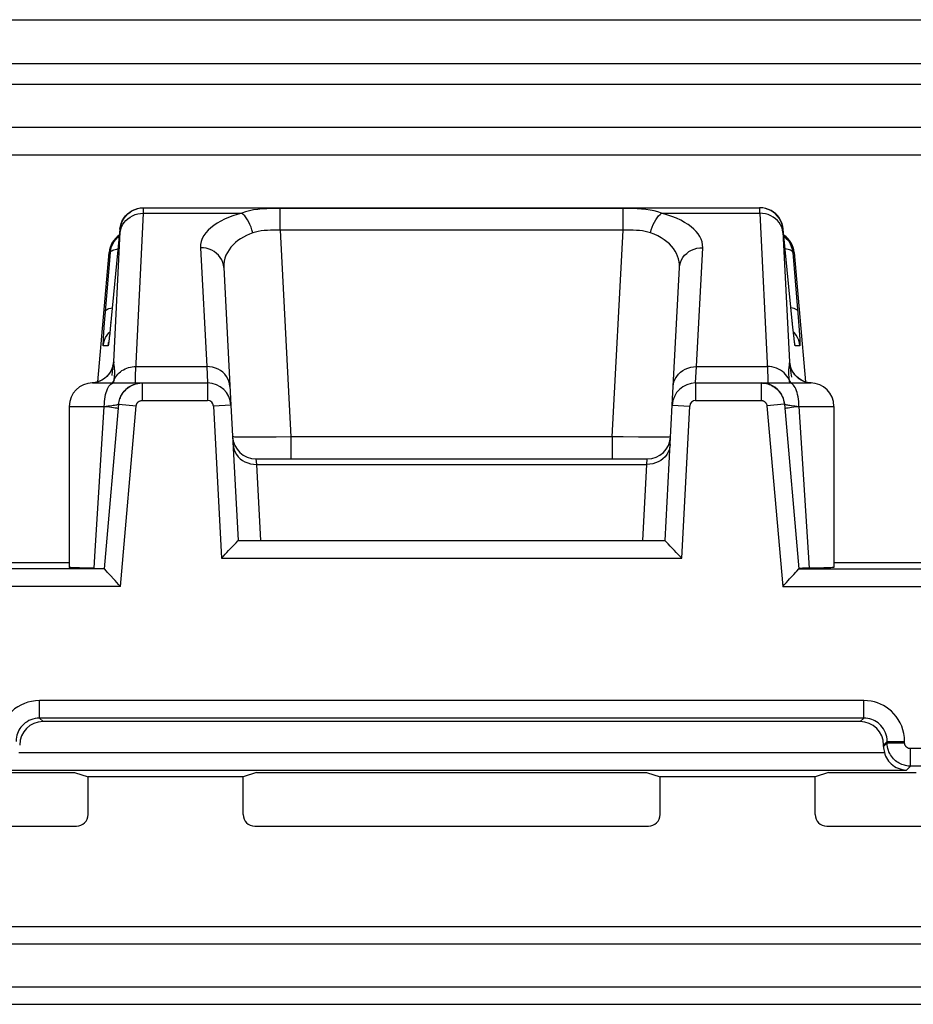
# Model space of a CAD drawing. Units: millimetres. Extents: x 114 to 136.4, y 73.9 to 126.8.
# Drawn here: x 121.5 to 129.2, y 118.3 to 126.7 of the extents above; entities that cross this region are included whole.
import ezdxf

# ---------------------------------------------------------------- set-up
doc = ezdxf.new("R2010")
doc.units = ezdxf.units.MM
doc.header["$LTSCALE"] = 16.335
doc.layers.get('0').update_dxf_attribs({"linetype": 'CONTINUOUS'})
for name, color, linetype in [('ASSI', 7, 'CONTINUOUS'), ('DRAFT', 7, 'CONTINUOUS'), ('RACCORDO', 7, 'CONTINUOUS')]:
    doc.layers.add(name, color=color, linetype=linetype)

msp = doc.modelspace()

# ---------------------------------------------------------------- linework, layer by layer
at = {"color": 7, "linetype": 'CONTINUOUS'}
msp.add_line((120.0042, 126.7082), (130.4708, 126.7082), dxfattribs=at)
at = {"layer": 'ASSI', "color": 7, "linetype": 'CONTINUOUS'}
for p, q in [((122.5708, 125.096), (122.5988, 125.0975)), ((122.5988, 125.0975), (127.8762, 125.0975)), ((122.3961, 124.9149), (122.3126, 124.0614)), ((128.161, 124.0739), (128.0788, 124.9149)), ((122.2064, 123.607), (122.3033, 124.7149)), ((128.1716, 124.7149), (128.2685, 123.6071)), ((123.2857, 124.5853), (123.3474, 123.408)), ((127.1275, 123.408), (127.1892, 124.5853)), ((122.3126, 124.0614), (122.3085, 124.0221)), ((128.1655, 124.03), (128.161, 124.0739)), ((128.1688, 124.0001), (128.1655, 124.03)), ((122.3027, 123.9704), (122.3015, 123.9598)), ((122.305, 123.9898), (122.3027, 123.9704)), ((128.1709, 123.9812), (128.1688, 124.0001)), ((128.1728, 123.9655), (128.1709, 123.9812)), ((128.1738, 123.957), (128.1728, 123.9655)), ((128.1747, 123.95), (128.1738, 123.957)), ((128.1754, 123.9447), (128.1747, 123.95)), ((122.1625, 123.5975), (122.586, 123.5975)), ((122.256, 123.6312), (122.2398, 123.6213)), ((127.8889, 123.5975), (128.3123, 123.5975)), ((128.2253, 123.627), (128.208, 123.6392)), ((121.9625, 123.3975), (121.9625, 122.0188)), ((128.5125, 123.3975), (128.5125, 122.0188)), ((123.5613, 122.9475), (126.9136, 122.9475)), ((121.9625, 122.0589), (118.7243, 122.0589)), ((122.175, 122.0116), (122.1065, 122.0126)), ((128.283, 122.0114), (128.2546, 122.0109)), ((128.3684, 122.0126), (128.283, 122.0114)), ((128.425, 122.0138), (128.3684, 122.0126)), ((131.7506, 122.0589), (128.5125, 122.0589))]:
    msp.add_line(p, q, dxfattribs=at)
at = {"layer": 'ASSI', "color": 250, "linetype": 'CONTINUOUS'}
for p, q in [((122.5985, 125.0506), (122.5989, 125.0645)), ((122.5985, 125.0506), (123.4392, 125.0506)), ((122.5989, 125.0645), (122.5991, 125.0754)), ((122.5991, 125.0754), (122.5993, 125.0837)), ((123.7683, 124.9049), (123.7683, 125.0924)), ((126.7067, 125.0924), (123.7683, 125.0924)), ((126.7067, 124.9049), (126.7067, 125.0924)), ((127.0357, 125.0506), (127.8764, 125.0506)), ((127.8758, 125.0731), (127.8761, 125.0599)), ((127.8761, 125.0599), (127.8764, 125.0506)), ((127.8796, 125.0975), (127.8762, 125.0975)), ((127.8764, 125.0506), (127.9434, 123.7106)), ((122.344, 123.7797), (122.3995, 124.8912)), ((122.3995, 124.9149), (122.3961, 124.9149)), ((122.3995, 124.8912), (122.3998, 124.8986)), ((123.7683, 124.9049), (123.8609, 123.137)), ((126.7067, 124.9049), (123.7683, 124.9049)), ((126.614, 123.137), (126.7067, 124.9049)), ((128.0753, 124.8924), (128.1309, 123.7797)), ((128.0788, 124.9149), (128.0754, 124.9149)), ((122.2701, 124.1752), (122.3147, 124.7149)), ((122.3147, 124.7149), (122.3033, 124.7149)), ((123.086, 124.7561), (123.1393, 123.738)), ((127.3356, 123.738), (127.389, 124.7561)), ((128.1602, 124.7149), (128.2089, 124.1242)), ((128.1716, 124.7149), (128.1602, 124.7149)), ((122.2625, 124.0789), (122.2701, 124.1752)), ((122.318, 124.1149), (122.3182, 124.1169)), ((128.1569, 124.1149), (128.1567, 124.1169)), ((128.2089, 124.1242), (128.2146, 124.0485)), ((122.2559, 123.9829), (122.2587, 124.0254)), ((122.2587, 124.0254), (122.2625, 124.0789)), ((122.3008, 124.0272), (122.3101, 124.0368)), ((122.3087, 124.0227), (122.3085, 124.0221)), ((122.3116, 124.051), (122.3108, 124.0428)), ((122.313, 124.0649), (122.3126, 124.0614)), ((128.1741, 124.0272), (128.1648, 124.0368)), ((128.1656, 124.0285), (128.1655, 124.03)), ((128.1672, 124.0144), (128.1664, 124.022)), ((128.2146, 124.0485), (128.2174, 124.008)), ((122.3009, 123.9553), (122.3004, 123.9497)), ((122.3032, 123.9736), (122.3027, 123.9704)), ((122.305, 123.9898), (122.3049, 123.9881)), ((122.3076, 124.0134), (122.3067, 124.0045)), ((128.1688, 124.0001), (128.1682, 124.0047)), ((128.1727, 123.9651), (128.1709, 123.9812)), ((122.2945, 123.9149), (122.2539, 123.9149)), ((128.2211, 123.9149), (128.1805, 123.9149)), ((122.3292, 123.6959), (122.3255, 123.6626)), ((122.533, 123.738), (123.1393, 123.738)), ((123.1393, 123.738), (123.1477, 123.5975)), ((127.3272, 123.5975), (127.3356, 123.738)), ((127.3356, 123.738), (127.9419, 123.738)), ((128.1418, 123.7283), (128.1408, 123.7364)), ((128.1443, 123.708), (128.1418, 123.7283)), ((128.1473, 123.6815), (128.1443, 123.708)), ((128.151, 123.6472), (128.1473, 123.6815)), ((122.3452, 123.6142), (122.3466, 123.6241)), ((122.3466, 123.6241), (122.353, 123.6373)), ((122.3489, 123.6421), (122.3495, 123.6477)), ((122.5593, 123.596), (122.584, 123.5975)), ((127.9156, 123.596), (127.8909, 123.5975)), ((128.1283, 123.624), (128.1201, 123.6405)), ((128.21, 123.6371), (128.23, 123.6239)), ((122.535, 123.5914), (122.5593, 123.596)), ((121.9625, 123.3975), (122.2625, 123.3975)), ((122.1813, 122.1111), (122.2625, 123.3975)), ((122.2625, 123.3972), (122.2967, 123.4011)), ((122.2967, 123.4011), (122.3264, 123.4047)), ((128.1783, 123.4011), (128.2124, 123.3972)), ((128.2124, 123.3975), (128.2999, 122.0116)), ((128.2124, 123.3975), (128.5125, 123.3975)), ((123.6179, 123.1333), (123.5486, 123.1328)), ((123.7343, 123.1347), (123.6179, 123.1333)), ((123.8609, 123.137), (123.7343, 123.1347)), ((123.8609, 123.137), (123.8609, 122.9475)), ((126.614, 123.137), (123.8609, 123.137)), ((126.614, 123.137), (126.614, 122.9475)), ((126.7084, 123.1352), (126.614, 123.137)), ((126.8383, 123.1334), (126.7084, 123.1352)), ((126.9128, 123.1329), (126.8383, 123.1334)), ((126.9761, 123.1327), (126.9128, 123.1329)), ((127.0284, 123.133), (126.9761, 123.1327)), ((123.5613, 122.9475), (123.5648, 122.9006)), ((126.9102, 122.9006), (126.9136, 122.9475)), ((123.5648, 122.9006), (123.599, 122.2475)), ((123.5648, 122.9006), (126.9102, 122.9006)), ((126.8759, 122.2475), (126.9102, 122.9006)), ((122.175, 122.0116), (122.1813, 122.1111))]:
    msp.add_line(p, q, dxfattribs=at)
at = {"layer": 'ASSI', "color": 7, "linetype": 'CONTINUOUS'}
for points in [[(122.3961, 124.9149), (122.3998, 124.9394), (122.4065, 124.9632), (122.416, 124.986), (122.4283, 125.0075), (122.4432, 125.0273), (122.4604, 125.0451), (122.4796, 125.0606), (122.5007, 125.0737), (122.5231, 125.084), (122.5466, 125.0915), (122.5708, 125.096)], [(122.4991, 125.0709), (122.5038, 125.0735), (122.5263, 125.0839), (122.5498, 125.0914), (122.5741, 125.096)], [(128.0788, 124.9149), (128.0751, 124.9394), (128.0685, 124.9632), (128.0589, 124.986), (128.0466, 125.0075), (128.0317, 125.0273), (128.0146, 125.0451), (127.9953, 125.0606), (127.9742, 125.0737), (127.9518, 125.084), (127.9283, 125.0915), (127.9041, 125.096), (127.8796, 125.0975)], [(122.3147, 124.7149), (122.3184, 124.7394), (122.3251, 124.7633), (122.3347, 124.7862), (122.347, 124.8077), (122.3619, 124.8274)], [(122.3619, 124.8274), (122.3791, 124.8452), (122.3902, 124.8541)], [(128.113, 124.8275), (128.0958, 124.8452), (128.0847, 124.8541)], [(128.1602, 124.7149), (128.1565, 124.7394), (128.1498, 124.7633), (128.1402, 124.7862), (128.1279, 124.8077), (128.113, 124.8275)], [(122.3085, 124.0221), (122.3058, 123.9972), (122.305, 123.9898)], [(122.3015, 123.9598), (122.3004, 123.9513), (122.2999, 123.9479), (122.2995, 123.9449), (122.2992, 123.9426), (122.2989, 123.9408), (122.2988, 123.94)], [(128.1762, 123.9395), (128.1762, 123.9395), (128.1762, 123.94), (128.176, 123.941), (128.1757, 123.9427), (128.1754, 123.9447)], [(122.3357, 123.7452), (122.3359, 123.7461), (122.3355, 123.7444), (122.3348, 123.7412), (122.3333, 123.7358), (122.3308, 123.7279), (122.3271, 123.7181), (122.322, 123.7069), (122.3152, 123.6943), (122.3066, 123.6808), (122.2963, 123.6675), (122.2844, 123.6546), (122.2709, 123.6424), (122.256, 123.6312)], [(128.208, 123.6392), (128.1924, 123.6527), (128.1787, 123.6674), (128.1676, 123.682), (128.1587, 123.696), (128.1517, 123.7093), (128.1467, 123.7208), (128.1434, 123.73), (128.1413, 123.7368), (128.14, 123.7419), (128.1392, 123.745), (128.139, 123.746)], [(122.2398, 123.6213), (122.2224, 123.6129), (122.2039, 123.6061), (122.1846, 123.6011), (122.1648, 123.5981), (122.1586, 123.5976)], [(128.2859, 123.6021), (128.2647, 123.6082), (128.2444, 123.6166), (128.2253, 123.627)], [(128.3162, 123.5976), (128.3077, 123.5984), (128.2859, 123.6021)], [(122.1065, 122.0126), (122.0499, 122.0138), (122.0261, 122.0145), (122.006, 122.0152), (121.9896, 122.0159), (121.9769, 122.0167), (121.9682, 122.0175), (121.9635, 122.0182), (121.9625, 122.0188)], [(128.2546, 122.0109), (128.2429, 122.0106), (128.2329, 122.0102), (128.2251, 122.0099), (128.2194, 122.0095), (128.2159, 122.0092), (128.2144, 122.0088)], [(128.5124, 122.0188), (128.5115, 122.0182), (128.5068, 122.0175), (128.498, 122.0167), (128.4853, 122.0159), (128.4689, 122.0152), (128.4488, 122.0145), (128.425, 122.0138)]]:
    msp.add_lwpolyline(points, dxfattribs=at)
at = {"layer": 'ASSI', "color": 250, "linetype": 'CONTINUOUS'}
for points in [[(122.3993, 124.8868), (122.403, 124.9089), (122.4096, 124.9305), (122.4191, 124.9511), (122.4314, 124.9704), (122.4462, 124.9882), (122.4634, 125.0042), (122.4826, 125.0181), (122.5036, 125.0298), (122.526, 125.039), (122.5496, 125.0456), (122.5738, 125.0495), (122.5985, 125.0506)], [(122.3995, 124.9149), (122.4032, 124.9394), (122.4099, 124.9632), (122.4194, 124.9859), (122.4317, 125.0074), (122.4465, 125.0272), (122.4637, 125.0449), (122.4829, 125.0605), (122.4991, 125.0709)], [(122.5288, 123.6416), (122.5294, 123.6604), (122.5302, 123.6828), (122.5314, 123.7086), (122.5985, 125.0506)], [(122.5993, 125.0837), (122.5993, 125.087), (122.5993, 125.0897), (122.5992, 125.092), (122.5992, 125.0938), (122.5991, 125.0952), (122.5991, 125.0963), (122.599, 125.097), (122.5989, 125.0974), (122.5988, 125.0975)], [(123.4392, 125.0506), (123.3999, 125.0397), (123.3624, 125.0274), (123.3266, 125.0139), (123.2924, 124.9992), (123.2599, 124.9832), (123.2296, 124.9658), (123.2014, 124.9472), (123.1753, 124.9272), (123.1523, 124.906), (123.1321, 124.8835), (123.1149, 124.8598), (123.1016, 124.8352), (123.0925, 124.8097), (123.0873, 124.7834), (123.086, 124.7561)], [(123.7683, 125.0924), (123.7302, 125.0922), (123.6922, 125.0914), (123.6542, 125.0899), (123.6159, 125.0875), (123.5777, 125.0839), (123.5408, 125.0789), (123.5056, 125.0719), (123.4717, 125.0627), (123.4392, 125.0506)], [(123.5334, 124.8835), (123.527, 124.9076), (123.5192, 124.931), (123.5103, 124.9535), (123.5002, 124.9747), (123.4891, 124.9943), (123.4773, 125.0119), (123.465, 125.0273), (123.4522, 125.0403), (123.4392, 125.0506)], [(127.0357, 125.0506), (127.0044, 125.0623), (126.9717, 125.0714), (126.9376, 125.0783), (126.902, 125.0834), (126.8649, 125.0871), (126.8268, 125.0896), (126.7878, 125.0912), (126.7478, 125.0921), (126.7067, 125.0924)], [(126.9415, 124.8835), (126.9479, 124.9076), (126.9557, 124.931), (126.9647, 124.9535), (126.9747, 124.9747), (126.9858, 124.9943), (126.9976, 125.0119), (127.01, 125.0273), (127.0227, 125.0403), (127.0357, 125.0506)], [(127.389, 124.7561), (127.388, 124.7811), (127.3837, 124.8053), (127.3761, 124.8288), (127.365, 124.8516), (127.3506, 124.8736), (127.3333, 124.8948), (127.313, 124.9154), (127.2898, 124.9352), (127.2632, 124.9543), (127.2331, 124.973), (127.1996, 124.991), (127.1631, 125.0078), (127.1237, 125.0233), (127.0812, 125.0376), (127.0357, 125.0506)], [(127.8762, 125.0975), (127.876, 125.0972), (127.8759, 125.0963), (127.8758, 125.0948), (127.8757, 125.0928), (127.8756, 125.0904), (127.8756, 125.0876), (127.8756, 125.0844), (127.8757, 125.0809), (127.8758, 125.0731)], [(128.0756, 124.8868), (128.072, 124.9089), (128.0653, 124.9305), (128.0558, 124.9511), (128.0435, 124.9704), (128.0287, 124.9882), (128.0115, 125.0042), (127.9923, 125.0181), (127.9713, 125.0298), (127.9489, 125.039), (127.9254, 125.0456), (127.9011, 125.0495), (127.8764, 125.0506)], [(128.0754, 124.9149), (128.0717, 124.9394), (128.065, 124.9632), (128.0555, 124.9859), (128.0432, 125.0074), (128.0284, 125.0272), (128.0113, 125.0449), (127.992, 125.0605), (127.9711, 125.0735), (127.9486, 125.0839), (127.9251, 125.0914), (127.9008, 125.096)], [(122.3998, 124.8986), (122.3999, 124.9017), (122.4, 124.9043), (122.4, 124.9066), (122.4001, 124.9086), (122.4001, 124.9103), (122.4, 124.9116), (122.4, 124.9127), (122.3999, 124.9136), (122.3998, 124.9142), (122.3998, 124.9146), (122.3997, 124.9149), (122.3995, 124.9149)], [(123.5334, 124.8835), (123.5057, 124.8728), (123.4791, 124.8608), (123.4535, 124.8474), (123.4292, 124.8327), (123.4064, 124.8167), (123.3849, 124.7993), (123.365, 124.7804), (123.3468, 124.7603), (123.3306, 124.7388), (123.3165, 124.7159), (123.3047, 124.6917), (123.2956, 124.6665), (123.2892, 124.6405), (123.2858, 124.6134), (123.2857, 124.5853)], [(123.7683, 124.9049), (123.7412, 124.9055), (123.714, 124.9056), (123.6868, 124.905), (123.6593, 124.904), (123.6321, 124.9024), (123.6057, 124.8996), (123.5806, 124.8954), (123.5565, 124.8901), (123.5334, 124.8835)], [(126.9415, 124.8835), (126.9193, 124.8899), (126.896, 124.8952), (126.8717, 124.8993), (126.8462, 124.9021), (126.8198, 124.9038), (126.7926, 124.9049), (126.7646, 124.9055), (126.7359, 124.9055), (126.7067, 124.9049)], [(127.1892, 124.5853), (127.1892, 124.611), (127.1865, 124.636), (127.1812, 124.66), (127.1736, 124.6833), (127.1638, 124.7058), (127.1517, 124.7274), (127.1375, 124.7483), (127.1212, 124.7684), (127.1026, 124.7877), (127.0814, 124.8065), (127.0578, 124.8245), (127.0319, 124.8413), (127.0038, 124.8566), (126.9737, 124.8707), (126.9415, 124.8835)], [(128.0754, 124.9149), (128.0752, 124.9147), (128.0751, 124.9141), (128.075, 124.9133), (128.0749, 124.9121), (128.0749, 124.9107), (128.0748, 124.909), (128.0749, 124.9071), (128.0749, 124.9049), (128.075, 124.9027), (128.075, 124.9003), (128.0751, 124.8977), (128.0753, 124.8924)], [(122.3147, 124.7149), (122.3166, 124.7201), (122.3205, 124.725), (122.3264, 124.7296), (122.3343, 124.7338), (122.3441, 124.7377), (122.3557, 124.7412), (122.3689, 124.7442), (122.3796, 124.746)], [(123.2857, 124.5853), (123.2829, 124.6082), (123.2769, 124.6304), (123.2679, 124.6518), (123.2559, 124.672), (123.2412, 124.6906), (123.224, 124.7073), (123.2045, 124.7219), (123.1832, 124.7342), (123.1603, 124.7438), (123.1362, 124.7508), (123.1113, 124.7549), (123.086, 124.7561)], [(127.1892, 124.5853), (127.192, 124.6082), (127.198, 124.6304), (127.2071, 124.6518), (127.219, 124.672), (127.2337, 124.6906), (127.251, 124.7073), (127.2704, 124.7219), (127.2917, 124.7342), (127.3146, 124.7438), (127.3387, 124.7508), (127.3636, 124.7549), (127.389, 124.7561)], [(128.1602, 124.7149), (128.1584, 124.72), (128.1544, 124.7249), (128.1485, 124.7295), (128.1406, 124.7338), (128.1309, 124.7377), (128.1193, 124.7412), (128.1062, 124.7442), (128.0953, 124.7461)], [(122.273, 124.2114), (122.2756, 124.2178), (122.2815, 124.2237), (122.2904, 124.2292), (122.3023, 124.2341), (122.3169, 124.2384), (122.3303, 124.2412)], [(128.2019, 124.2114), (128.1993, 124.2178), (128.1934, 124.2237), (128.1845, 124.2292), (128.1726, 124.2341), (128.158, 124.2384), (128.1446, 124.2412)], [(122.2539, 123.9149), (122.2575, 123.9394), (122.2642, 123.9632), (122.2737, 123.9859), (122.286, 124.0074), (122.3008, 124.0272)], [(128.2211, 123.9149), (128.2174, 123.9394), (128.2107, 123.9632), (128.2012, 123.9859), (128.1889, 124.0074), (128.1741, 124.0272)], [(122.2539, 123.9149), (122.2534, 123.9167), (122.2532, 123.9212), (122.2532, 123.9283), (122.2535, 123.9381), (122.2541, 123.9506), (122.2549, 123.9655), (122.2559, 123.9829)], [(122.2999, 123.9479), (122.2991, 123.9398), (122.2979, 123.9315), (122.2969, 123.9248), (122.2959, 123.9198), (122.2951, 123.9165), (122.2945, 123.9149)], [(122.2945, 123.9149), (122.2981, 123.9394), (122.2993, 123.9435)], [(122.3021, 123.9649), (122.3017, 123.9609), (122.3015, 123.9598)], [(128.1805, 123.9149), (128.1797, 123.9166), (128.1787, 123.9209), (128.1775, 123.928), (128.1761, 123.9376), (128.1745, 123.9499), (128.1738, 123.957)], [(128.1805, 123.9149), (128.1768, 123.9394), (128.1756, 123.9435)], [(128.2174, 124.008), (128.2195, 123.9755), (128.2202, 123.9623), (128.2208, 123.9507), (128.2213, 123.9405), (128.2216, 123.9319), (128.2217, 123.9251), (128.2217, 123.9199), (128.2215, 123.9166), (128.2211, 123.9149)], [(122.344, 123.7797), (122.3405, 123.756), (122.3342, 123.7328), (122.3252, 123.7106), (122.3135, 123.6897), (122.2994, 123.6703), (122.2832, 123.6527), (122.2649, 123.6371), (122.2449, 123.6239)], [(122.344, 123.7797), (122.3438, 123.7797), (122.3435, 123.7796), (122.3433, 123.7795), (122.343, 123.7793), (122.3428, 123.7791), (122.3425, 123.7789), (122.3422, 123.7785), (122.3419, 123.778), (122.3416, 123.7774), (122.3413, 123.7767), (122.3409, 123.7758), (122.3406, 123.7746), (122.3402, 123.7733), (122.3398, 123.7717), (122.3393, 123.7696), (122.3389, 123.7672), (122.3383, 123.7644), (122.3377, 123.7608), (122.337, 123.7566), (122.3362, 123.7517), (122.3354, 123.7456)], [(122.3486, 123.7333), (122.3463, 123.7499), (122.3457, 123.754), (122.3453, 123.7581), (122.3449, 123.7622), (122.3445, 123.7664), (122.3443, 123.7708), (122.3441, 123.7752), (122.344, 123.7797)], [(128.1309, 123.7797), (128.1308, 123.7766), (128.1308, 123.7734), (128.1306, 123.7701), (128.1304, 123.7666), (128.1301, 123.7629), (128.1297, 123.759), (128.1293, 123.7549), (128.1287, 123.7505), (128.1281, 123.7458)], [(128.1309, 123.7797), (128.1344, 123.756), (128.1407, 123.7328), (128.1498, 123.7106), (128.1614, 123.6897), (128.1755, 123.6703), (128.1918, 123.6527), (128.21, 123.6371)], [(128.1408, 123.7364), (128.1398, 123.7434), (128.139, 123.7494), (128.1382, 123.7544), (128.1376, 123.7588), (128.1369, 123.7624), (128.1364, 123.7654), (128.1359, 123.768), (128.1354, 123.7702), (128.135, 123.772), (128.1346, 123.7736), (128.1342, 123.7749), (128.1339, 123.776), (128.1336, 123.7768), (128.1332, 123.7776), (128.1329, 123.7781), (128.1326, 123.7786), (128.1323, 123.779), (128.1321, 123.7792), (128.1318, 123.7794), (128.1315, 123.7796), (128.1312, 123.7796), (128.1309, 123.7797)], [(122.3354, 123.7456), (122.3344, 123.7385), (122.3333, 123.7303), (122.3321, 123.7204), (122.3292, 123.6959)], [(122.3495, 123.6477), (122.3501, 123.653), (122.3505, 123.6582), (122.3509, 123.6634), (122.3513, 123.6685), (122.3515, 123.6735), (122.3517, 123.6785), (122.3518, 123.6834), (122.3519, 123.6882), (122.3518, 123.693), (122.3517, 123.6977), (122.3515, 123.7023), (122.3513, 123.7069), (122.351, 123.7115), (122.3506, 123.716), (122.3501, 123.7204), (122.3497, 123.7248), (122.3491, 123.7291), (122.3486, 123.7333)], [(122.353, 123.6373), (122.3605, 123.65), (122.3692, 123.6622), (122.3789, 123.6736), (122.3895, 123.6843), (122.4011, 123.6942), (122.4136, 123.7032), (122.4268, 123.7113), (122.4406, 123.7183), (122.4551, 123.7244), (122.4701, 123.7294), (122.4855, 123.7332), (122.5011, 123.736), (122.517, 123.7376), (122.533, 123.738)], [(123.339, 123.5672), (123.3362, 123.5901), (123.3303, 123.6124), (123.3212, 123.6338), (123.3092, 123.6539), (123.2945, 123.6725), (123.2773, 123.6892), (123.2579, 123.7038), (123.2365, 123.7161), (123.2136, 123.7257), (123.1895, 123.7327), (123.1646, 123.7368), (123.1393, 123.738)], [(127.1359, 123.5672), (127.1387, 123.5901), (127.1447, 123.6124), (127.1537, 123.6338), (127.1657, 123.6539), (127.1804, 123.6725), (127.1976, 123.6892), (127.217, 123.7038), (127.2384, 123.7161), (127.2613, 123.7257), (127.2854, 123.7327), (127.3103, 123.7368), (127.3356, 123.738)], [(128.1201, 123.6405), (128.1102, 123.6561), (128.0986, 123.6708), (128.0854, 123.6843), (128.0708, 123.6965), (128.0549, 123.7073), (128.0378, 123.7167), (128.0198, 123.7244), (128.0011, 123.7305), (127.9817, 123.7348), (127.9619, 123.7373), (127.9419, 123.738)], [(127.9434, 123.7106), (127.9446, 123.6858), (127.9455, 123.6636), (127.946, 123.6444), (127.9462, 123.6282), (127.9461, 123.6151), (127.9455, 123.6055), (127.9446, 123.5995), (127.9433, 123.5975)], [(128.1281, 123.7458), (128.1266, 123.7352), (128.1258, 123.7292), (128.125, 123.7226), (128.1243, 123.7156), (128.1237, 123.708), (128.1233, 123.6999), (128.1231, 123.6914), (128.1231, 123.6825), (128.1234, 123.6733), (128.124, 123.6637), (128.1248, 123.654)], [(122.2449, 123.6239), (122.2234, 123.6132), (122.2009, 123.6051), (122.1775, 123.5998), (122.1586, 123.5976)], [(122.2625, 123.3975), (122.2629, 123.4184), (122.2642, 123.4391), (122.2664, 123.4593), (122.2694, 123.4788), (122.2732, 123.4975), (122.2778, 123.515), (122.283, 123.5313), (122.2889, 123.5461), (122.2955, 123.5593), (122.3025, 123.5707), (122.3099, 123.5802), (122.3178, 123.5877), (122.3258, 123.5931), (122.3341, 123.5964), (122.3425, 123.5975)], [(122.3466, 123.6241), (122.3394, 123.6115), (122.3305, 123.5996), (122.3285, 123.5975)], [(122.3426, 123.5975), (122.3436, 123.6037), (122.3452, 123.6142)], [(122.3466, 123.6241), (122.3474, 123.6303), (122.3482, 123.6363), (122.3489, 123.6421)], [(122.5317, 123.5975), (122.5304, 123.5994), (122.5294, 123.6049), (122.5289, 123.6139), (122.5287, 123.6261), (122.5288, 123.6416)], [(128.1248, 123.654), (128.1258, 123.6442), (128.1269, 123.6342), (128.1283, 123.624)], [(128.1283, 123.624), (128.1297, 123.6142), (128.1312, 123.6045), (128.1323, 123.5975)], [(128.1283, 123.624), (128.1356, 123.6115), (128.1444, 123.5996), (128.1464, 123.5975)], [(128.2124, 123.3975), (128.212, 123.4184), (128.2107, 123.4391), (128.2085, 123.4593), (128.2055, 123.4788), (128.2017, 123.4975), (128.1972, 123.515), (128.1919, 123.5313), (128.186, 123.5461), (128.1795, 123.5593), (128.1724, 123.5707), (128.165, 123.5802), (128.1572, 123.5877), (128.1491, 123.5931), (128.1408, 123.5964), (128.1324, 123.5975)], [(128.23, 123.6239), (128.2515, 123.6132), (128.274, 123.6051), (128.2974, 123.5998), (128.3162, 123.5976)], [(122.3848, 123.4149), (122.3884, 123.4394), (122.3951, 123.4632), (122.4046, 123.4859), (122.4169, 123.5074), (122.4317, 123.5272), (122.4489, 123.5449), (122.4681, 123.5605), (122.4891, 123.5735), (122.5115, 123.5839), (122.535, 123.5914)], [(128.0901, 123.4149), (128.0865, 123.4394), (128.0798, 123.4632), (128.0703, 123.4859), (128.058, 123.5074), (128.0432, 123.5272), (128.026, 123.5449), (128.0068, 123.5605), (127.9858, 123.5735), (127.9634, 123.5839), (127.9399, 123.5914), (127.9156, 123.596)], [(122.2625, 123.3975), (122.2853, 123.395), (122.3063, 123.3926), (122.3252, 123.3903), (122.3417, 123.3881), (122.3555, 123.3861), (122.3665, 123.3842), (122.3747, 123.3826), (122.3798, 123.3812)], [(122.3264, 123.4047), (122.3393, 123.4064), (122.3508, 123.4079), (122.3607, 123.4094), (122.369, 123.4108), (122.3756, 123.412), (122.3805, 123.4132), (122.3835, 123.4141), (122.3848, 123.4149)], [(128.0901, 123.4149), (128.0914, 123.4141), (128.0945, 123.4132), (128.0993, 123.412), (128.1059, 123.4108), (128.1142, 123.4094), (128.1241, 123.4079), (128.1356, 123.4064), (128.1485, 123.4047), (128.1783, 123.4011)], [(128.0932, 123.3801), (128.0952, 123.3812), (128.1002, 123.3826), (128.1084, 123.3842), (128.1195, 123.3861), (128.1333, 123.3881)], [(128.1333, 123.3881), (128.1497, 123.3903), (128.1684, 123.3926)], [(128.1684, 123.3926), (128.189, 123.395), (128.2113, 123.3974)], [(123.5486, 123.1328), (123.4877, 123.1327), (123.4609, 123.1329), (123.4365, 123.1331), (123.4149, 123.1335), (123.3964, 123.1339), (123.3816, 123.1345), (123.3707, 123.1352), (123.3639, 123.1361), (123.3616, 123.137)], [(127.1133, 123.137), (127.1115, 123.1362), (127.106, 123.1354), (127.097, 123.1347), (127.0846, 123.1341), (127.069, 123.1337), (127.0502, 123.1333), (127.0284, 123.133)], [(123.365, 123.0714), (123.3678, 123.0486), (123.3738, 123.0263), (123.3829, 123.0049), (123.3948, 122.9848), (123.4095, 122.9662), (123.4268, 122.9494), (123.4462, 122.9348), (123.4675, 122.9226), (123.4904, 122.9129), (123.5145, 122.906), (123.5394, 122.9019), (123.5648, 122.9006)], [(127.1099, 123.0714), (127.1071, 123.0486), (127.1011, 123.0263), (127.0921, 123.0049), (127.0801, 122.9848), (127.0654, 122.9662), (127.0482, 122.9494), (127.0287, 122.9348), (127.0074, 122.9226), (126.9845, 122.9129), (126.9604, 122.906), (126.9355, 122.9019), (126.9102, 122.9006)]]:
    msp.add_lwpolyline(points, dxfattribs=at)
at = {"layer": 'ASSI', "color": 7, "linetype": 'CONTINUOUS'}
for centre, start, end in [((122.1625, 123.3975), 90, 180), ((128.3125, 123.3975), 0, 90), ((127.3272, 123.3975), 170.37239, 177), ((123.5613, 123.1475), 183, 270), ((126.9136, 123.1475), 270, 357)]:
    msp.add_arc(centre, 0.2, start, end, dxfattribs=at)
for centre, start_param, end_param in [((122.5026, 124.6975), 2.163468, 3.05434), ((127.9723, 124.6975), 0.087253, 0.978125)]:
    msp.add_ellipse(centre, major_axis=(0.2, 0), ratio=0.999847, start_param=start_param, end_param=end_param, dxfattribs=at)
at = {"layer": 'DRAFT', "color": 7, "linetype": 'CONTINUOUS'}
for p, q in [((121.258, 120.2633), (122.0077, 120.2633)), ((122.0077, 120.2633), (122.123, 120.2249)), ((123.4519, 120.2249), (122.123, 120.2249)), ((123.5672, 120.2633), (123.4519, 120.2249)), ((123.5672, 120.2633), (126.9077, 120.2633)), ((126.9077, 120.2633), (127.023, 120.2249)), ((128.3519, 120.2249), (127.023, 120.2249)), ((128.4672, 120.2633), (128.3519, 120.2249)), ((128.4672, 120.2633), (129.2169, 120.2633))]:
    msp.add_line(p, q, dxfattribs=at)
at = {"layer": 'RACCORDO', "color": 250, "linetype": 'CONTINUOUS'}
for p, q in [((130.3886, 126.3309), (120.0863, 126.3309)), ((130.3886, 126.1527), (120.0863, 126.1527)), ((120.0863, 125.7866), (130.3886, 125.7866)), ((122.586, 123.5975), (122.586, 123.4475)), ((123.1477, 123.5975), (123.1477, 123.4475)), ((127.3272, 123.5975), (127.3272, 123.4475)), ((127.8889, 123.5975), (127.8889, 123.4475)), ((122.586, 123.4475), (123.1477, 123.4475)), ((127.3272, 123.4475), (127.8889, 123.4475)), ((122.2635, 122.0056), (122.3868, 123.4149)), ((122.3868, 123.4149), (122.5362, 123.4018)), ((122.4009, 121.8557), (122.5362, 123.4018)), ((123.3474, 123.408), (123.1976, 123.4001)), ((123.1976, 123.4001), (123.2659, 122.0975)), ((127.1275, 123.408), (127.2773, 123.4001)), ((127.2091, 122.0975), (127.2773, 123.4001)), ((128.0882, 123.4149), (127.9387, 123.4018)), ((127.9387, 123.4018), (128.074, 121.8557)), ((128.0882, 123.4149), (128.2115, 122.0056)), ((123.2659, 122.0975), (127.2091, 122.0975)), ((122.2635, 122.0056), (120.318, 122.0056)), ((128.2115, 122.0056), (130.1569, 122.0056)), ((122.4009, 121.8557), (120.318, 121.8557)), ((128.074, 121.8557), (130.1569, 121.8557)), ((121.7068, 120.7281), (121.7068, 120.8781)), ((128.7681, 120.8781), (121.7068, 120.8781)), ((128.7681, 120.7281), (128.7681, 120.8781)), ((121.7068, 120.7281), (121.7374, 120.6975)), ((128.7681, 120.7281), (121.7068, 120.7281)), ((128.7681, 120.7281), (128.7375, 120.6975)), ((128.968, 120.5281), (128.9375, 120.4975)), ((128.968, 120.5166), (128.9375, 120.486)), ((128.968, 120.5166), (128.968, 120.5281)), ((128.968, 120.5281), (129.118, 120.5281)), ((128.968, 120.5166), (129.118, 120.5166)), ((129.118, 120.5166), (129.118, 120.5281)), ((121.5304, 120.4334), (128.9445, 120.4334)), ((129.168, 120.3166), (129.168, 120.4666)), ((130.5674, 120.4666), (129.168, 120.4666)), ((129.168, 120.3166), (129.1349, 120.2834)), ((130.4174, 120.3166), (129.168, 120.3166)), ((121.3401, 120.2834), (129.1349, 120.2834)), ((120.1397, 118.9446), (130.3352, 118.9446)), ((120.0508, 118.7948), (130.4241, 118.7948)), ((119.1513, 118.4271), (131.3236, 118.4271)), ((119.1513, 118.2773), (131.3236, 118.2773))]:
    msp.add_line(p, q, dxfattribs=at)
at = {"layer": 'RACCORDO', "color": 7, "linetype": 'CONTINUOUS'}
for p, q in [((130.3886, 125.5475), (120.0863, 125.5475)), ((122.586, 123.5975), (123.1477, 123.5975)), ((127.3272, 123.5975), (127.8889, 123.5975)), ((123.3474, 123.408), (123.4082, 122.2475)), ((127.0667, 122.2475), (127.1275, 123.408)), ((123.4075, 122.2468), (123.4082, 122.2475)), ((123.4082, 122.2475), (127.0667, 122.2475)), ((127.0673, 122.2468), (127.0667, 122.2475)), ((122.2643, 122.0047), (122.2635, 122.0056)), ((128.2106, 122.0048), (128.2115, 122.0056)), ((128.7375, 120.6975), (121.7374, 120.6975)), ((128.9375, 120.486), (128.9375, 120.4975)), ((122.123, 119.9021), (122.123, 120.2249)), ((123.4519, 119.9021), (123.4519, 120.2249)), ((127.023, 119.9021), (127.023, 120.2249)), ((128.3519, 119.9021), (128.3519, 120.2249)), ((120.2492, 119.8022), (122.023, 119.8022)), ((123.5519, 119.8022), (126.923, 119.8022)), ((128.4519, 119.8022), (130.2257, 119.8022))]:
    msp.add_line(p, q, dxfattribs=at)
for points in [[(122.3868, 123.4149), (122.3881, 123.4265), (122.3902, 123.4381), (122.3929, 123.4495), (122.3962, 123.4607), (122.4003, 123.4717), (122.4051, 123.4828), (122.4108, 123.494), (122.4175, 123.5052), (122.425, 123.5161), (122.4334, 123.5268), (122.4427, 123.537), (122.453, 123.5468), (122.464, 123.556), (122.4759, 123.5645), (122.4887, 123.5723), (122.5025, 123.5792), (122.5171, 123.5852), (122.5328, 123.5903), (122.5496, 123.5942), (122.5674, 123.5966), (122.586, 123.5975)], [(127.8889, 123.5975), (127.9003, 123.5972), (127.9117, 123.5962), (127.9232, 123.5945), (127.9347, 123.5922), (127.9461, 123.5892), (127.9576, 123.5853), (127.9694, 123.5806), (127.9811, 123.575), (127.9927, 123.5685), (128.0041, 123.561), (128.0151, 123.5527), (128.0257, 123.5434), (128.0358, 123.5332), (128.0453, 123.5221), (128.0543, 123.51), (128.0624, 123.4969), (128.0698, 123.4829), (128.0762, 123.4676), (128.0816, 123.4511), (128.0856, 123.4335), (128.0882, 123.4149)], [(123.3274, 122.1623), (123.353, 122.1893), (123.3643, 122.2012)], [(123.3643, 122.2012), (123.3833, 122.2212), (123.391, 122.2292), (123.4075, 122.2468)], [(127.1107, 122.2012), (127.0916, 122.2212), (127.084, 122.2293), (127.0673, 122.2468)], [(127.1476, 122.1624), (127.1219, 122.1893), (127.1107, 122.2012)], [(123.2659, 122.0975), (123.2822, 122.115), (123.298, 122.1316), (123.3132, 122.1473), (123.3274, 122.1623)], [(127.2091, 122.0975), (127.1924, 122.1147), (127.1767, 122.1314), (127.1617, 122.1473), (127.1476, 122.1624)], [(122.3065, 121.9587), (122.2881, 121.9787), (122.2808, 121.9868), (122.2643, 122.0047)], [(128.1685, 121.9587), (128.1868, 121.9787), (128.1942, 121.9867), (128.2106, 122.0048)], [(122.3419, 121.9201), (122.3173, 121.9469), (122.3065, 121.9587)], [(122.4009, 121.8557), (122.385, 121.8728), (122.3698, 121.8893), (122.3555, 121.9052), (122.3419, 121.9201)], [(128.074, 121.8557), (128.0897, 121.873), (128.1049, 121.8895), (128.1194, 121.9052), (128.1331, 121.92)], [(128.1331, 121.92), (128.1576, 121.9469), (128.1685, 121.9587)], [(128.9445, 120.4334), (128.9493, 120.4182), (128.9554, 120.4032), (128.9627, 120.3885), (128.9712, 120.3742), (128.9811, 120.3606), (128.992, 120.3478), (129.004, 120.3358), (129.0171, 120.3249), (129.0312, 120.3149), (129.0462, 120.3062), (129.0621, 120.2987), (129.079, 120.2925), (129.0967, 120.2878), (129.1153, 120.2847), (129.1349, 120.2834)]]:
    msp.add_lwpolyline(points, dxfattribs=at)
at = {"layer": 'RACCORDO', "color": 250, "linetype": 'CONTINUOUS'}
for points in [[(122.5362, 123.4018), (122.5365, 123.4048), (122.537, 123.4076), (122.5377, 123.4105), (122.5385, 123.4133), (122.5395, 123.4161), (122.5408, 123.4188), (122.5422, 123.4216), (122.5438, 123.4244), (122.5457, 123.4271), (122.5478, 123.4298), (122.5502, 123.4324), (122.5527, 123.4348), (122.5555, 123.4371), (122.5585, 123.4392), (122.5617, 123.4412), (122.5651, 123.4429), (122.5688, 123.4445), (122.5727, 123.4457), (122.5769, 123.4466), (122.5813, 123.4472), (122.586, 123.4475)], [(127.8889, 123.4475), (127.8918, 123.4474), (127.8946, 123.4472), (127.8975, 123.4467), (127.9004, 123.4462), (127.9032, 123.4454), (127.9061, 123.4444), (127.909, 123.4433), (127.912, 123.4419), (127.9149, 123.4402), (127.9177, 123.4384), (127.9205, 123.4363), (127.9231, 123.434), (127.9257, 123.4314), (127.9281, 123.4286), (127.9303, 123.4256), (127.9323, 123.4224), (127.9342, 123.4188), (127.9358, 123.415), (127.937, 123.4109), (127.938, 123.4065), (127.9387, 123.4018)], [(121.7068, 120.8781), (121.6727, 120.8762), (121.6398, 120.8714), (121.6081, 120.8639), (121.5774, 120.8532), (121.5479, 120.8398), (121.5202, 120.8241), (121.4943, 120.806), (121.4703, 120.7857), (121.4488, 120.7645), (121.4301, 120.7426), (121.4139, 120.7198), (121.3998, 120.6961), (121.3875, 120.6718), (121.3773, 120.6466), (121.3691, 120.6197), (121.363, 120.5909), (121.3589, 120.5603), (121.3569, 120.5281)], [(129.118, 120.5281), (129.1161, 120.5622), (129.1114, 120.5951), (129.1038, 120.6268), (129.0932, 120.6575), (129.0798, 120.6871), (129.0641, 120.7148), (129.046, 120.7406), (129.0257, 120.7647), (129.0044, 120.7862), (128.9826, 120.8048), (128.9597, 120.821), (128.936, 120.8351), (128.9117, 120.8474), (128.8865, 120.8577), (128.8597, 120.8659), (128.8308, 120.872), (128.8003, 120.8761), (128.7681, 120.8781)], [(121.7068, 120.7281), (121.6876, 120.7272), (121.6687, 120.7244), (121.6504, 120.72), (121.6328, 120.7139), (121.616, 120.7063), (121.6002, 120.6973), (121.5853, 120.6869), (121.5716, 120.6754), (121.5593, 120.6632), (121.5487, 120.6506), (121.5395, 120.6376), (121.5314, 120.6241), (121.5244, 120.6102), (121.5187, 120.5958), (121.5138, 120.5805), (121.5101, 120.5639), (121.5077, 120.5464), (121.5069, 120.5281)], [(128.968, 120.5281), (128.9671, 120.5474), (128.9644, 120.5662), (128.9599, 120.5845), (128.9539, 120.6021), (128.9463, 120.619), (128.9372, 120.6348), (128.9269, 120.6497), (128.9154, 120.6634), (128.9032, 120.6756), (128.8906, 120.6862), (128.8776, 120.6955), (128.8641, 120.7036), (128.8501, 120.7105), (128.8358, 120.7163), (128.8204, 120.7211), (128.8038, 120.7249), (128.7864, 120.7273), (128.7681, 120.7281)], [(129.168, 120.3166), (129.1577, 120.3169), (129.1473, 120.3177), (129.1368, 120.3191), (129.1263, 120.321), (129.1157, 120.3236), (129.105, 120.3268), (129.0941, 120.3308), (129.0832, 120.3355), (129.0724, 120.341), (129.0617, 120.3472), (129.0512, 120.3543), (129.041, 120.3621), (129.0312, 120.3707), (129.0218, 120.3802), (129.013, 120.3903), (129.0048, 120.4011), (128.9972, 120.4126), (128.9903, 120.4249), (128.9841, 120.438), (128.9788, 120.4519), (128.9744, 120.4667), (128.971, 120.4825), (128.9688, 120.4992), (128.968, 120.5166)], [(129.168, 120.4666), (129.1654, 120.4666), (129.1628, 120.4668), (129.1602, 120.4672), (129.1576, 120.4677), (129.1549, 120.4683), (129.1523, 120.4691), (129.1495, 120.4701), (129.1468, 120.4713), (129.1441, 120.4727), (129.1414, 120.4742), (129.1388, 120.476), (129.1363, 120.478), (129.1338, 120.4801), (129.1315, 120.4825), (129.1293, 120.485), (129.1272, 120.4877), (129.1253, 120.4906), (129.1236, 120.4937), (129.122, 120.4969), (129.1207, 120.5004), (129.1196, 120.5041), (129.1188, 120.508), (129.1183, 120.5122), (129.118, 120.5166)]]:
    msp.add_lwpolyline(points, dxfattribs=at)
at = {"layer": 'RACCORDO', "color": 7, "linetype": 'CONTINUOUS'}
for centre, start, end in [((123.1477, 123.3975), 3, 90), ((127.3272, 123.3975), 90, 177)]:
    msp.add_arc(centre, 0.2, start, end, dxfattribs=at)
at = {"layer": 'RACCORDO', "color": 250, "linetype": 'CONTINUOUS'}
for centre, start, end in [((123.1477, 123.3975), 3, 90), ((127.3272, 123.3975), 90, 177)]:
    msp.add_arc(centre, 0.05, start, end, dxfattribs=at)
at = {"layer": 'RACCORDO', "color": 7, "linetype": 'CONTINUOUS'}
for centre, major_axis, ratio, start_param, end_param in [((121.7375, 120.4975), (-0.1415, 0.1415), 0.999695, -0.785246, 0.785246), ((128.7374, 120.4975), (0.1415, 0.1415), 0.999695, -0.785246, 0.785246), ((129.1375, 120.486), (0.1415, 0.1415), 0.999695, -3.926839, -3.66092), ((122.0229, 119.9022), (0.095, -0.0316), 0.998478, -1.248833, 0.32105), ((123.552, 119.9022), (0.095, 0.0316), 0.998478, 2.820542, 4.390425), ((126.9229, 119.9022), (0.095, -0.0316), 0.998478, -1.248833, 0.32105), ((128.452, 119.9022), (0.095, 0.0316), 0.998478, 2.820542, 4.390425)]:
    msp.add_ellipse(centre, major_axis=major_axis, ratio=ratio, start_param=start_param, end_param=end_param, dxfattribs=at)

doc.saveas('drawing.dxf')
